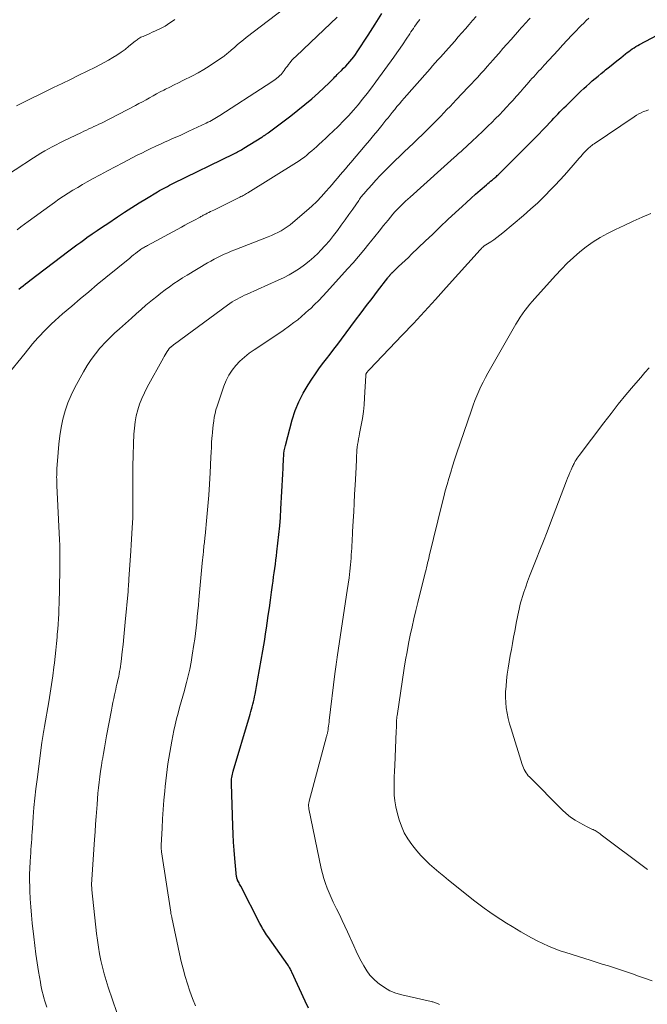
# Model space of a CAD drawing. Units: feet. Extents: x 1904995 to 1910007, y 530000 to 535000.
# Drawn here: x 1906572 to 1906667, y 531742 to 531891 of the extents above; entities that cross this region are included whole.
import ezdxf

# ---------------------------------------------------------------- set-up
doc = ezdxf.new("R2010")
doc.units = ezdxf.units.FT
doc.header["$LTSCALE"] = 100
doc.header["$MEASUREMENT"] = 0
doc.layers.add('CONTOUR INDEX', color=32, linetype='Continuous', lineweight=25)
doc.layers.add('CONTOUR INTERMEDIATE', color=40, linetype='Continuous', lineweight=15)

msp = doc.modelspace()

# ---------------------------------------------------------------- linework, layer by layer
at = {"layer": 'CONTOUR INDEX', "flags": 128}
for points, elevation in [([(1906572.3, 531849.86), (1906572.64, 531850.13), (1906572.98, 531850.4), (1906573.32, 531850.67), (1906573.67, 531850.94), (1906574.01, 531851.2), (1906579.88, 531855.67), (1906580.49, 531856.12), (1906581.09, 531856.57), (1906581.7, 531857.01), (1906582.31, 531857.45), (1906582.64, 531857.68), (1906583.42, 531858.23), (1906584.2, 531858.77), (1906584.99, 531859.3), (1906585.78, 531859.84), (1906587.25, 531860.81), (1906588.35, 531861.53), (1906589.45, 531862.24), (1906590.56, 531862.93), (1906591.68, 531863.62), (1906593.34, 531864.61), (1906593.63, 531864.79), (1906593.93, 531864.96), (1906594.23, 531865.12), (1906594.53, 531865.29), (1906594.83, 531865.44), (1906595.14, 531865.6), (1906595.44, 531865.75), (1906595.75, 531865.91), (1906604.87, 531870.36), (1906605.07, 531870.46), (1906605.27, 531870.56), (1906605.46, 531870.67), (1906605.66, 531870.77), (1906605.85, 531870.88), (1906606.04, 531870.99), (1906606.23, 531871.1), (1906606.42, 531871.22), (1906609.12, 531872.9), (1906609.21, 531872.96), (1906609.3, 531873.02), (1906609.39, 531873.08), (1906609.48, 531873.14), (1906609.53, 531873.16), (1906609.6, 531873.21), (1906609.67, 531873.25), (1906609.73, 531873.3), (1906609.8, 531873.35), (1906609.87, 531873.39), (1906609.94, 531873.44), (1906610.01, 531873.49), (1906610.07, 531873.54), (1906613.51, 531876.12), (1906614.59, 531876.96), (1906615.65, 531877.81), (1906616.68, 531878.7), (1906617.69, 531879.61), (1906619.32, 531881.12), (1906619.5, 531881.29), (1906619.68, 531881.47), (1906619.85, 531881.65), (1906620.02, 531881.83), (1906620.19, 531882.01), (1906620.37, 531882.19), (1906620.54, 531882.37), (1906620.72, 531882.55), (1906621.17, 531882.99), (1906621.49, 531883.32), (1906621.82, 531883.65), (1906622.13, 531883.98), (1906622.44, 531884.32), (1906622.74, 531884.67), (1906623.03, 531885.03), (1906623.3, 531885.4), (1906623.56, 531885.78), (1906625.23, 531888.34), (1906626.27, 531889.97), (1906627.29, 531891.61)], 760), ([(1906616.17, 531741.02), (1906615.68, 531742.11), (1906613.69, 531746.47), (1906613.62, 531746.61), (1906613.55, 531746.75), (1906613.47, 531746.89), (1906613.39, 531747.03), (1906613.31, 531747.17), (1906613.23, 531747.31), (1906613.14, 531747.44), (1906613.05, 531747.58), (1906610.01, 531751.91), (1906609.85, 531752.15), (1906609.69, 531752.38), (1906609.54, 531752.63), (1906609.39, 531752.87), (1906609.24, 531753.12), (1906609.1, 531753.36), (1906608.96, 531753.62), (1906608.83, 531753.87), (1906605.94, 531759.48), (1906605.85, 531759.65), (1906605.76, 531759.83), (1906605.67, 531760), (1906605.59, 531760.17), (1906605.46, 531760.42), (1906605.44, 531760.47), (1906605.42, 531760.52), (1906605.4, 531760.57), (1906605.38, 531760.62), (1906605.36, 531760.67), (1906605.35, 531760.72), (1906605.33, 531760.78), (1906605.32, 531760.83), (1906605.3, 531760.97), (1906605.28, 531761.1), (1906605.26, 531761.23), (1906605.24, 531761.35), (1906605.23, 531761.48), (1906605.04, 531763.69), (1906604.94, 531764.93), (1906604.85, 531766.16), (1906604.79, 531767.4), (1906604.74, 531768.63), (1906604.52, 531775), (1906604.52, 531775.25), (1906604.53, 531775.49), (1906604.55, 531775.73), (1906604.58, 531775.97), (1906604.62, 531776.21), (1906604.66, 531776.45), (1906604.72, 531776.68), (1906604.79, 531776.92), (1906607.26, 531785.17), (1906607.36, 531785.54), (1906607.47, 531785.92), (1906607.57, 531786.29), (1906607.67, 531786.66), (1906607.76, 531787.04), (1906607.85, 531787.41), (1906607.94, 531787.79), (1906608.02, 531788.17), (1906608.1, 531788.56), (1906608.21, 531789.14), (1906608.32, 531789.72), (1906608.43, 531790.29), (1906608.53, 531790.87), (1906609.28, 531795.15), (1906609.42, 531796), (1906609.56, 531796.86), (1906609.7, 531797.71), (1906609.82, 531798.57), (1906609.94, 531799.32), (1906610.1, 531800.48), (1906610.27, 531801.65), (1906610.43, 531802.82), (1906610.59, 531803.99), (1906610.73, 531805.06), (1906610.82, 531805.69), (1906610.9, 531806.33), (1906610.99, 531806.96), (1906611.08, 531807.6), (1906611.17, 531808.23), (1906611.25, 531808.87), (1906611.33, 531809.5), (1906611.41, 531810.14), (1906611.57, 531811.45), (1906611.71, 531812.74), (1906611.83, 531814.04), (1906611.93, 531815.33), (1906612.02, 531816.63), (1906612.3, 531821.87), (1906612.32, 531822.18), (1906612.33, 531822.49), (1906612.35, 531822.8), (1906612.36, 531823.11), (1906612.37, 531823.41), (1906612.38, 531823.72), (1906612.4, 531824.03), (1906612.42, 531824.34), (1906612.43, 531824.56), (1906612.47, 531824.98), (1906612.53, 531825.4), (1906612.61, 531825.81), (1906612.71, 531826.22), (1906613.74, 531830.1), (1906614.18, 531831.49), (1906614.71, 531832.84), (1906615.37, 531834.13), (1906616.12, 531835.38), (1906616.71, 531836.26), (1906617.24, 531837.04), (1906617.78, 531837.8), (1906618.33, 531838.56), (1906618.9, 531839.31), (1906619.47, 531840.05), (1906620.04, 531840.8), (1906620.61, 531841.55), (1906621.17, 531842.3), (1906623.33, 531845.19), (1906624.15, 531846.29), (1906624.98, 531847.38), (1906625.81, 531848.47), (1906626.65, 531849.57), (1906628.22, 531851.61), (1906628.27, 531851.68), (1906628.32, 531851.74), (1906628.37, 531851.81), (1906628.43, 531851.87), (1906628.46, 531851.92), (1906628.5, 531851.96), (1906628.53, 531852), (1906628.56, 531852.04), (1906628.6, 531852.08), (1906628.65, 531852.13), (1906628.73, 531852.23), (1906628.83, 531852.35), (1906628.84, 531852.36), (1906628.86, 531852.38), (1906628.88, 531852.39), (1906628.89, 531852.41), (1906629.84, 531853.3), (1906630.33, 531853.77), (1906630.83, 531854.23), (1906631.31, 531854.69), (1906631.8, 531855.16), (1906633.85, 531857.13), (1906635, 531858.22), (1906636.15, 531859.31), (1906637.31, 531860.4), (1906638.46, 531861.48), (1906639.45, 531862.4), (1906640.12, 531863.02), (1906640.8, 531863.63), (1906641.48, 531864.24), (1906642.17, 531864.84), (1906643.13, 531865.67), (1906643.34, 531865.85), (1906643.56, 531866.03), (1906643.77, 531866.21), (1906643.98, 531866.39), (1906644.16, 531866.53), (1906644.28, 531866.63), (1906644.41, 531866.74), (1906644.53, 531866.84), (1906644.65, 531866.95), (1906644.77, 531867.06), (1906644.89, 531867.17), (1906645, 531867.28), (1906645.12, 531867.39), (1906649.9, 531872.16), (1906650.49, 531872.75), (1906651.07, 531873.34), (1906651.64, 531873.94), (1906652.21, 531874.54), (1906652.74, 531875.1), (1906653.05, 531875.42), (1906653.35, 531875.74), (1906653.65, 531876.06), (1906653.96, 531876.39), (1906654.26, 531876.71), (1906654.57, 531877.02), (1906654.88, 531877.34), (1906655.2, 531877.65), (1906657.45, 531879.84), (1906657.87, 531880.23), (1906658.29, 531880.63), (1906658.73, 531881.01), (1906659.16, 531881.39), (1906659.61, 531881.77), (1906660.05, 531882.14), (1906660.5, 531882.5), (1906660.95, 531882.87), (1906661.19, 531883.06), (1906661.76, 531883.52), (1906662.33, 531883.98), (1906662.9, 531884.44), (1906663.47, 531884.9), (1906664.2, 531885.49), (1906664.45, 531885.69), (1906664.71, 531885.88), (1906664.97, 531886.07), (1906665.23, 531886.25), (1906665.51, 531886.42), (1906665.78, 531886.59), (1906666.06, 531886.75), (1906666.34, 531886.9), (1906669.97, 531888.83)], 780)]:
    msp.add_lwpolyline(points, dxfattribs=dict(at, elevation=elevation))
at = {"layer": 'CONTOUR INTERMEDIATE', "flags": 128}
for points, elevation in [([(1906568.93, 531866.15), (1906574.55, 531869.77), (1906575.11, 531870.12), (1906575.67, 531870.47), (1906576.24, 531870.8), (1906576.81, 531871.13), (1906577.38, 531871.44), (1906577.97, 531871.75), (1906578.55, 531872.05), (1906579.15, 531872.33), (1906581.81, 531873.6), (1906582.19, 531873.78), (1906582.57, 531873.96), (1906582.94, 531874.13), (1906583.32, 531874.3), (1906583.7, 531874.48), (1906584.08, 531874.66), (1906584.45, 531874.84), (1906584.82, 531875.03), (1906589.98, 531877.69), (1906590.52, 531877.97), (1906591.06, 531878.26), (1906591.59, 531878.56), (1906592.12, 531878.86), (1906592.65, 531879.16), (1906593.18, 531879.46), (1906593.72, 531879.74), (1906594.27, 531880.02), (1906594.51, 531880.14), (1906595.18, 531880.47), (1906595.84, 531880.8), (1906596.51, 531881.13), (1906597.17, 531881.47), (1906598.61, 531882.19), (1906599.47, 531882.64), (1906600.32, 531883.12), (1906601.15, 531883.63), (1906601.97, 531884.17), (1906603.26, 531885.06), (1906603.42, 531885.17), (1906603.57, 531885.29), (1906603.73, 531885.41), (1906603.88, 531885.54), (1906604.02, 531885.67), (1906604.17, 531885.79), (1906604.32, 531885.92), (1906604.47, 531886.05), (1906605.03, 531886.53), (1906605.46, 531886.89), (1906605.89, 531887.25), (1906606.33, 531887.61), (1906606.77, 531887.95), (1906613.52, 531893.12)], 752), ([(1906570.43, 531836.64), (1906573.26, 531840.2), (1906573.64, 531840.66), (1906574.03, 531841.13), (1906574.41, 531841.59), (1906574.81, 531842.04), (1906575.21, 531842.49), (1906575.61, 531842.93), (1906576.03, 531843.37), (1906576.45, 531843.8), (1906576.69, 531844.04), (1906577.24, 531844.58), (1906577.81, 531845.11), (1906578.38, 531845.63), (1906578.96, 531846.14), (1906580.35, 531847.31), (1906581.63, 531848.4), (1906582.92, 531849.48), (1906584.21, 531850.56), (1906585.51, 531851.63), (1906589.12, 531854.59), (1906589.41, 531854.83), (1906589.7, 531855.06), (1906590, 531855.29), (1906590.3, 531855.52), (1906590.64, 531855.77), (1906590.77, 531855.86), (1906590.91, 531855.96), (1906591.06, 531856.06), (1906591.2, 531856.15), (1906591.35, 531856.23), (1906591.5, 531856.32), (1906591.64, 531856.41), (1906591.79, 531856.49), (1906596.96, 531859.28), (1906597.45, 531859.55), (1906597.94, 531859.81), (1906598.43, 531860.08), (1906598.92, 531860.34), (1906599.66, 531860.74), (1906599.78, 531860.8), (1906599.9, 531860.87), (1906600.02, 531860.93), (1906600.14, 531861), (1906600.26, 531861.06), (1906600.38, 531861.12), (1906600.5, 531861.19), (1906600.62, 531861.25), (1906600.86, 531861.37), (1906601.1, 531861.49), (1906601.34, 531861.61), (1906601.58, 531861.73), (1906601.83, 531861.85), (1906605.59, 531863.7), (1906605.77, 531863.79), (1906605.95, 531863.88), (1906606.13, 531863.97), (1906606.3, 531864.07), (1906606.48, 531864.16), (1906606.65, 531864.26), (1906606.82, 531864.36), (1906606.99, 531864.47), (1906614.38, 531869.06), (1906614.78, 531869.32), (1906615.18, 531869.59), (1906615.56, 531869.88), (1906615.93, 531870.18), (1906616.3, 531870.49), (1906616.67, 531870.8), (1906617.03, 531871.11), (1906617.39, 531871.43), (1906617.74, 531871.76), (1906618.28, 531872.25), (1906618.81, 531872.74), (1906619.33, 531873.24), (1906619.86, 531873.74), (1906620.73, 531874.57), (1906621.5, 531875.34), (1906622.26, 531876.13), (1906622.99, 531876.95), (1906623.7, 531877.78), (1906624.39, 531878.63), (1906625.07, 531879.49), (1906625.73, 531880.36), (1906626.38, 531881.24), (1906629.1, 531884.99), (1906629.58, 531885.67), (1906630.05, 531886.34), (1906630.51, 531887.03), (1906630.97, 531887.71), (1906631.52, 531888.54), (1906631.7, 531888.82), (1906631.88, 531889.09), (1906632.07, 531889.36), (1906632.25, 531889.63), (1906632.44, 531889.9), (1906632.63, 531890.17), (1906632.83, 531890.43), (1906633.03, 531890.68)], 764), ([(1906571.99, 531877.63), (1906577.59, 531880.39), (1906578.87, 531881.02), (1906580.14, 531881.64), (1906581.41, 531882.27), (1906582.68, 531882.9), (1906583.91, 531883.5), (1906584.57, 531883.84), (1906585.24, 531884.19), (1906585.89, 531884.55), (1906586.54, 531884.93), (1906587.18, 531885.32), (1906587.8, 531885.74), (1906588.41, 531886.18), (1906589, 531886.64), (1906589.95, 531887.41), (1906590.09, 531887.52), (1906590.23, 531887.62), (1906590.37, 531887.72), (1906590.51, 531887.82), (1906590.66, 531887.91), (1906590.81, 531888), (1906590.97, 531888.08), (1906591.13, 531888.15), (1906592.14, 531888.59), (1906592.53, 531888.76), (1906592.92, 531888.94), (1906593.31, 531889.12), (1906593.7, 531889.3), (1906594.09, 531889.49), (1906594.46, 531889.7), (1906594.83, 531889.93), (1906595.18, 531890.17), (1906595.21, 531890.19), (1906595.58, 531890.45), (1906595.94, 531890.71)], 748), ([(1906572.07, 531858.86), (1906572.62, 531859.29), (1906573.18, 531859.71), (1906573.74, 531860.12), (1906577.02, 531862.51), (1906577.71, 531863), (1906578.4, 531863.48), (1906579.1, 531863.94), (1906579.8, 531864.4), (1906580.52, 531864.84), (1906581.24, 531865.27), (1906581.96, 531865.7), (1906582.69, 531866.11), (1906583.49, 531866.56), (1906584.63, 531867.18), (1906585.77, 531867.8), (1906586.92, 531868.41), (1906588.07, 531869.01), (1906590.24, 531870.14), (1906590.93, 531870.48), (1906591.61, 531870.82), (1906592.3, 531871.16), (1906592.99, 531871.49), (1906593.15, 531871.56), (1906593.76, 531871.85), (1906594.38, 531872.13), (1906595, 531872.4), (1906595.62, 531872.67), (1906596.24, 531872.94), (1906596.86, 531873.21), (1906597.47, 531873.49), (1906598.09, 531873.78), (1906600.71, 531875.01), (1906600.97, 531875.14), (1906601.23, 531875.27), (1906601.49, 531875.41), (1906601.75, 531875.55), (1906602, 531875.7), (1906602.25, 531875.85), (1906602.5, 531876.01), (1906602.75, 531876.16), (1906609.77, 531880.69), (1906610.17, 531880.95), (1906610.56, 531881.22), (1906610.94, 531881.49), (1906611.32, 531881.77), (1906611.65, 531882.03), (1906611.85, 531882.2), (1906612.04, 531882.38), (1906612.21, 531882.57), (1906612.37, 531882.78), (1906612.52, 531882.99), (1906612.68, 531883.21), (1906612.83, 531883.42), (1906612.99, 531883.64), (1906613.16, 531883.88), (1906613.42, 531884.21), (1906613.68, 531884.53), (1906613.96, 531884.83), (1906614.25, 531885.12), (1906616.51, 531887.24), (1906617.52, 531888.19), (1906618.52, 531889.15), (1906619.53, 531890.11), (1906620.53, 531891.07)], 756), ([(1906576.54, 531741.18), (1906576.39, 531741.65), (1906576.24, 531742.12), (1906576.11, 531742.59), (1906575.99, 531743.07), (1906575.88, 531743.54), (1906575.77, 531744.02), (1906575.68, 531744.5), (1906575.59, 531744.99), (1906575.32, 531746.61), (1906575.11, 531747.91), (1906574.92, 531749.21), (1906574.75, 531750.51), (1906574.59, 531751.81), (1906574.35, 531753.9), (1906574.23, 531755.13), (1906574.13, 531756.36), (1906574.05, 531757.59), (1906574, 531758.82), (1906573.98, 531759.41), (1906573.96, 531760.35), (1906573.96, 531761.29), (1906573.99, 531762.23), (1906574.04, 531763.17), (1906574.09, 531763.99), (1906574.13, 531764.52), (1906574.16, 531765.05), (1906574.2, 531765.58), (1906574.24, 531766.11), (1906574.28, 531766.64), (1906574.31, 531767.17), (1906574.35, 531767.7), (1906574.39, 531768.23), (1906574.51, 531770.01), (1906574.62, 531771.43), (1906574.75, 531772.84), (1906574.91, 531774.26), (1906575.08, 531775.67), (1906575.81, 531781.24), (1906575.85, 531781.55), (1906575.9, 531781.86), (1906575.95, 531782.17), (1906576, 531782.47), (1906576.01, 531782.51), (1906576.06, 531782.8), (1906576.11, 531783.09), (1906576.16, 531783.38), (1906576.21, 531783.67), (1906576.86, 531787.43), (1906577.08, 531788.73), (1906577.28, 531790.03), (1906577.46, 531791.34), (1906577.63, 531792.64), (1906577.71, 531793.3), (1906577.82, 531794.28), (1906577.93, 531795.25), (1906578.03, 531796.24), (1906578.11, 531797.22), (1906578.15, 531797.64), (1906578.21, 531798.41), (1906578.27, 531799.18), (1906578.32, 531799.95), (1906578.36, 531800.73), (1906578.4, 531801.5), (1906578.42, 531802.27), (1906578.45, 531803.05), (1906578.46, 531803.82), (1906578.53, 531808.28), (1906578.53, 531808.61), (1906578.53, 531808.94), (1906578.54, 531809.27), (1906578.54, 531809.6), (1906578.54, 531809.7), (1906578.54, 531809.98), (1906578.54, 531810.26), (1906578.54, 531810.54), (1906578.53, 531810.82), (1906578.52, 531811.1), (1906578.52, 531811.38), (1906578.5, 531811.66), (1906578.49, 531811.94), (1906578.09, 531820.16), (1906578.07, 531820.47), (1906578.06, 531820.79), (1906578.06, 531821.11), (1906578.05, 531821.42), (1906578.06, 531821.74), (1906578.06, 531822.06), (1906578.08, 531822.37), (1906578.09, 531822.69), (1906578.26, 531825.15), (1906578.37, 531826.43), (1906578.53, 531827.7), (1906578.74, 531828.96), (1906579, 531830.22), (1906579.34, 531831.45), (1906579.74, 531832.66), (1906580.24, 531833.83), (1906580.81, 531834.98), (1906582.11, 531837.38), (1906582.67, 531838.32), (1906583.26, 531839.23), (1906583.92, 531840.1), (1906584.61, 531840.93), (1906584.75, 531841.08), (1906585.42, 531841.81), (1906586.11, 531842.52), (1906586.82, 531843.21), (1906587.55, 531843.88), (1906589.37, 531845.51), (1906590.1, 531846.16), (1906590.84, 531846.8), (1906591.58, 531847.43), (1906592.32, 531848.06), (1906592.59, 531848.28), (1906593.21, 531848.79), (1906593.84, 531849.29), (1906594.48, 531849.77), (1906595.12, 531850.25), (1906595.78, 531850.71), (1906596.45, 531851.16), (1906597.13, 531851.59), (1906597.81, 531852.01), (1906600.92, 531853.86), (1906601.42, 531854.14), (1906601.91, 531854.41), (1906602.42, 531854.67), (1906602.93, 531854.92), (1906603.44, 531855.16), (1906603.96, 531855.39), (1906604.49, 531855.61), (1906605.01, 531855.82), (1906610.08, 531857.8), (1906610.58, 531858.01), (1906611.08, 531858.23), (1906611.56, 531858.47), (1906612.04, 531858.72), (1906612.51, 531858.99), (1906612.97, 531859.29), (1906613.4, 531859.61), (1906613.83, 531859.95), (1906615.91, 531861.74), (1906616.68, 531862.43), (1906617.43, 531863.14), (1906618.14, 531863.88), (1906618.84, 531864.65), (1906619.38, 531865.27), (1906619.79, 531865.74), (1906620.19, 531866.21), (1906620.59, 531866.68), (1906620.99, 531867.16), (1906621.39, 531867.64), (1906621.79, 531868.11), (1906622.19, 531868.59), (1906622.59, 531869.06), (1906624.78, 531871.62), (1906625.42, 531872.37), (1906626.05, 531873.13), (1906626.68, 531873.9), (1906627.3, 531874.67), (1906627.92, 531875.44), (1906628.23, 531875.82), (1906628.54, 531876.21), (1906628.85, 531876.6), (1906629.16, 531876.98), (1906629.24, 531877.08), (1906629.59, 531877.51), (1906629.95, 531877.94), (1906630.31, 531878.37), (1906630.68, 531878.79), (1906634.2, 531882.8), (1906634.59, 531883.25), (1906634.99, 531883.7), (1906635.39, 531884.14), (1906635.78, 531884.58), (1906636.18, 531885.02), (1906636.58, 531885.46), (1906636.97, 531885.91), (1906637.37, 531886.35), (1906638.33, 531887.44), (1906638.87, 531888.06), (1906639.42, 531888.68), (1906639.96, 531889.3), (1906640.5, 531889.93), (1906641.04, 531890.55), (1906641.58, 531891.17)], 768), ([(1906587.19, 531740.36), (1906585.86, 531744.22), (1906585.53, 531745.22), (1906585.24, 531746.21), (1906584.98, 531747.22), (1906584.75, 531748.24), (1906584.55, 531749.26), (1906584.37, 531750.29), (1906584.23, 531751.32), (1906584.1, 531752.35), (1906583.4, 531758.96), (1906583.39, 531759.06), (1906583.38, 531759.15), (1906583.37, 531759.25), (1906583.36, 531759.35), (1906583.35, 531759.5), (1906583.35, 531759.52), (1906583.34, 531759.54), (1906583.34, 531759.57), (1906583.34, 531759.59), (1906583.34, 531759.68), (1906583.34, 531759.7), (1906583.34, 531759.73), (1906583.34, 531759.75), (1906583.34, 531759.77), (1906583.79, 531766.57), (1906583.87, 531767.74), (1906583.95, 531768.9), (1906584.03, 531770.07), (1906584.12, 531771.24), (1906584.17, 531771.89), (1906584.24, 531772.73), (1906584.31, 531773.57), (1906584.4, 531774.41), (1906584.49, 531775.25), (1906584.59, 531776.08), (1906584.7, 531776.92), (1906584.83, 531777.75), (1906584.96, 531778.59), (1906584.98, 531778.7), (1906585.13, 531779.59), (1906585.28, 531780.47), (1906585.44, 531781.36), (1906585.61, 531782.25), (1906586.34, 531786.15), (1906586.45, 531786.73), (1906586.57, 531787.32), (1906586.69, 531787.91), (1906586.82, 531788.49), (1906586.9, 531788.86), (1906586.99, 531789.26), (1906587.08, 531789.66), (1906587.18, 531790.06), (1906587.27, 531790.46), (1906587.29, 531790.52), (1906587.37, 531790.89), (1906587.45, 531791.26), (1906587.52, 531791.64), (1906587.59, 531792.01), (1906587.65, 531792.39), (1906587.71, 531792.76), (1906587.76, 531793.14), (1906587.81, 531793.51), (1906587.99, 531794.99), (1906588.12, 531796.11), (1906588.24, 531797.23), (1906588.35, 531798.35), (1906588.45, 531799.47), (1906588.86, 531804.13), (1906588.88, 531804.36), (1906588.9, 531804.59), (1906588.92, 531804.81), (1906588.93, 531805.04), (1906588.95, 531805.27), (1906588.96, 531805.5), (1906588.98, 531805.73), (1906588.99, 531805.96), (1906589.26, 531810.29), (1906589.32, 531811.16), (1906589.37, 531812.03), (1906589.43, 531812.9), (1906589.48, 531813.77), (1906589.57, 531815.24), (1906589.57, 531815.37), (1906589.58, 531815.51), (1906589.59, 531815.64), (1906589.59, 531815.77), (1906589.59, 531815.9), (1906589.6, 531816.04), (1906589.6, 531816.17), (1906589.6, 531816.3), (1906589.59, 531819.76), (1906589.59, 531821.43), (1906589.61, 531823.1), (1906589.65, 531824.77), (1906589.7, 531826.45), (1906589.76, 531827.92), (1906589.82, 531828.85), (1906589.94, 531829.77), (1906590.11, 531830.68), (1906590.34, 531831.59), (1906590.62, 531832.48), (1906590.95, 531833.35), (1906591.33, 531834.2), (1906591.76, 531835.03), (1906594.21, 531839.46), (1906594.35, 531839.7), (1906594.49, 531839.95), (1906594.64, 531840.18), (1906594.79, 531840.42), (1906595.02, 531840.78), (1906595.06, 531840.83), (1906595.1, 531840.88), (1906595.15, 531840.93), (1906595.19, 531840.98), (1906595.24, 531841.03), (1906595.29, 531841.08), (1906595.34, 531841.12), (1906595.39, 531841.16), (1906595.49, 531841.24), (1906595.6, 531841.32), (1906595.7, 531841.4), (1906595.81, 531841.48), (1906595.91, 531841.56), (1906603.94, 531847.46), (1906604.29, 531847.71), (1906604.64, 531847.94), (1906605, 531848.16), (1906605.37, 531848.37), (1906605.76, 531848.57), (1906606.14, 531848.76), (1906606.52, 531848.95), (1906606.91, 531849.12), (1906611.59, 531851.22), (1906612.42, 531851.61), (1906613.24, 531852.04), (1906614.03, 531852.5), (1906614.81, 531853), (1906615.56, 531853.54), (1906616.29, 531854.1), (1906616.98, 531854.71), (1906617.64, 531855.35), (1906618.03, 531855.75), (1906618.71, 531856.47), (1906619.36, 531857.21), (1906619.98, 531857.98), (1906620.58, 531858.77), (1906621.16, 531859.57), (1906621.74, 531860.38), (1906622.31, 531861.19), (1906622.88, 531862), (1906623.79, 531863.32), (1906623.9, 531863.48), (1906624.02, 531863.65), (1906624.14, 531863.81), (1906624.26, 531863.96), (1906624.39, 531864.12), (1906624.52, 531864.27), (1906624.65, 531864.43), (1906624.78, 531864.58), (1906625.77, 531865.68), (1906626.41, 531866.38), (1906627.05, 531867.07), (1906627.71, 531867.75), (1906628.38, 531868.42), (1906628.64, 531868.68), (1906629.32, 531869.35), (1906630, 531870.01), (1906630.69, 531870.67), (1906631.38, 531871.32), (1906632.08, 531871.97), (1906632.77, 531872.63), (1906633.45, 531873.29), (1906634.13, 531873.96), (1906634.78, 531874.61), (1906635.26, 531875.09), (1906635.74, 531875.58), (1906636.21, 531876.07), (1906636.68, 531876.56), (1906637.15, 531877.05), (1906637.62, 531877.54), (1906638.09, 531878.04), (1906638.56, 531878.53), (1906640.39, 531880.45), (1906640.87, 531880.96), (1906641.35, 531881.48), (1906641.82, 531881.99), (1906642.3, 531882.51), (1906642.77, 531883.04), (1906643.23, 531883.56), (1906643.7, 531884.09), (1906644.16, 531884.61), (1906644.44, 531884.93), (1906645.04, 531885.62), (1906645.64, 531886.31), (1906646.25, 531886.99), (1906646.86, 531887.67), (1906648.16, 531889.13), (1906648.42, 531889.43), (1906648.68, 531889.72), (1906648.95, 531890.02), (1906649.21, 531890.32), (1906649.48, 531890.61), (1906649.74, 531890.91)], 772), ([(1906599.07, 531741.41), (1906598.64, 531742.5), (1906598.24, 531743.61), (1906597.86, 531744.72), (1906597.52, 531745.85), (1906597.2, 531746.98), (1906596.92, 531748.12), (1906596.66, 531749.26), (1906595.5, 531754.77), (1906595.48, 531754.87), (1906595.46, 531754.98), (1906595.43, 531755.08), (1906595.41, 531755.19), (1906595.36, 531755.36), (1906595.36, 531755.38), (1906595.36, 531755.4), (1906595.35, 531755.41), (1906595.35, 531755.43), (1906595.33, 531755.5), (1906595.33, 531755.52), (1906595.33, 531755.54), (1906595.32, 531755.56), (1906595.32, 531755.58), (1906593.94, 531764.68), (1906593.92, 531764.81), (1906593.91, 531764.94), (1906593.9, 531765.07), (1906593.89, 531765.2), (1906593.88, 531765.34), (1906593.88, 531765.47), (1906593.88, 531765.6), (1906593.89, 531765.73), (1906594.02, 531768.28), (1906594.1, 531769.69), (1906594.19, 531771.09), (1906594.3, 531772.5), (1906594.43, 531773.9), (1906594.5, 531774.61), (1906594.69, 531776.32), (1906594.91, 531778.03), (1906595.19, 531779.73), (1906595.5, 531781.43), (1906595.82, 531783.06), (1906596.01, 531783.93), (1906596.21, 531784.81), (1906596.43, 531785.67), (1906596.67, 531786.54), (1906596.92, 531787.4), (1906597.16, 531788.26), (1906597.4, 531789.13), (1906597.63, 531789.99), (1906597.72, 531790.31), (1906597.97, 531791.33), (1906598.21, 531792.36), (1906598.41, 531793.4), (1906598.58, 531794.45), (1906598.84, 531796.07), (1906598.96, 531796.91), (1906599.08, 531797.76), (1906599.17, 531798.61), (1906599.26, 531799.46), (1906599.35, 531800.31), (1906599.43, 531801.17), (1906599.51, 531802.02), (1906599.59, 531802.87), (1906600.1, 531808.39), (1906600.14, 531808.83), (1906600.18, 531809.26), (1906600.22, 531809.7), (1906600.27, 531810.13), (1906600.3, 531810.49), (1906600.33, 531810.74), (1906600.36, 531811), (1906600.39, 531811.26), (1906600.42, 531811.52), (1906600.45, 531811.78), (1906600.48, 531812.03), (1906600.5, 531812.29), (1906600.53, 531812.55), (1906600.8, 531815.37), (1906600.95, 531817.04), (1906601.08, 531818.71), (1906601.19, 531820.38), (1906601.29, 531822.05), (1906601.41, 531824.46), (1906601.44, 531825.18), (1906601.48, 531825.9), (1906601.52, 531826.62), (1906601.57, 531827.35), (1906601.59, 531827.64), (1906601.63, 531828.22), (1906601.69, 531828.79), (1906601.75, 531829.36), (1906601.83, 531829.92), (1906601.92, 531830.49), (1906602.04, 531831.05), (1906602.18, 531831.6), (1906602.35, 531832.15), (1906603.36, 531835.2), (1906603.7, 531836.04), (1906604.11, 531836.85), (1906604.61, 531837.6), (1906605.17, 531838.32), (1906605.81, 531838.98), (1906606.48, 531839.6), (1906607.2, 531840.17), (1906607.95, 531840.7), (1906609.43, 531841.65), (1906610.41, 531842.3), (1906611.38, 531842.95), (1906612.34, 531843.62), (1906613.29, 531844.31), (1906613.98, 531844.81), (1906614.57, 531845.26), (1906615.15, 531845.73), (1906615.71, 531846.22), (1906616.26, 531846.73), (1906616.47, 531846.92), (1906617.11, 531847.55), (1906617.73, 531848.18), (1906618.35, 531848.82), (1906618.95, 531849.47), (1906622.12, 531852.96), (1906622.95, 531853.88), (1906623.76, 531854.82), (1906624.56, 531855.78), (1906625.34, 531856.74), (1906625.58, 531857.05), (1906626.24, 531857.87), (1906626.9, 531858.68), (1906627.56, 531859.5), (1906628.23, 531860.31), (1906628.98, 531861.21), (1906629.28, 531861.56), (1906629.59, 531861.91), (1906629.9, 531862.24), (1906630.23, 531862.56), (1906630.56, 531862.88), (1906630.9, 531863.2), (1906631.24, 531863.51), (1906631.58, 531863.82), (1906636.23, 531868), (1906636.74, 531868.45), (1906637.25, 531868.91), (1906637.76, 531869.37), (1906638.27, 531869.83), (1906638.53, 531870.06), (1906638.91, 531870.4), (1906639.29, 531870.74), (1906639.67, 531871.08), (1906640.05, 531871.42), (1906640.42, 531871.76), (1906640.8, 531872.11), (1906641.17, 531872.46), (1906641.54, 531872.81), (1906642.81, 531874.02), (1906643.39, 531874.58), (1906643.96, 531875.13), (1906644.53, 531875.7), (1906645.09, 531876.27), (1906645.65, 531876.85), (1906646.19, 531877.43), (1906646.73, 531878.01), (1906647.26, 531878.59), (1906647.31, 531878.65), (1906647.81, 531879.21), (1906648.31, 531879.77), (1906648.8, 531880.34), (1906649.3, 531880.9), (1906649.77, 531881.45), (1906650.03, 531881.75), (1906650.29, 531882.04), (1906650.55, 531882.33), (1906650.82, 531882.62), (1906651.08, 531882.91), (1906651.35, 531883.2), (1906651.61, 531883.49), (1906651.88, 531883.77), (1906653.28, 531885.3), (1906653.98, 531886.05), (1906654.68, 531886.81), (1906655.38, 531887.56), (1906656.08, 531888.31), (1906656.76, 531889.04), (1906657.12, 531889.42), (1906657.49, 531889.8), (1906657.87, 531890.16), (1906658.26, 531890.53), (1906658.65, 531890.88)], 776), ([(1906636.01, 531741.6), (1906635.81, 531741.7), (1906635.69, 531741.76), (1906635.56, 531741.81), (1906635.43, 531741.85), (1906635.3, 531741.89), (1906635.16, 531741.93), (1906635.03, 531741.97), (1906634.9, 531742), (1906634.76, 531742.03), (1906630.34, 531743.05), (1906629.42, 531743.33), (1906628.53, 531743.68), (1906627.69, 531744.16), (1906626.9, 531744.71), (1906626.69, 531744.87), (1906626.06, 531745.43), (1906625.49, 531746.04), (1906625, 531746.71), (1906624.56, 531747.42), (1906624.16, 531748.17), (1906623.78, 531748.93), (1906623.41, 531749.69), (1906623.06, 531750.46), (1906622.11, 531752.59), (1906621.71, 531753.46), (1906621.3, 531754.33), (1906620.88, 531755.2), (1906620.45, 531756.05), (1906620.29, 531756.38), (1906619.94, 531757.08), (1906619.61, 531757.78), (1906619.31, 531758.49), (1906619.01, 531759.21), (1906618.74, 531759.93), (1906618.5, 531760.67), (1906618.3, 531761.41), (1906618.13, 531762.17), (1906616.26, 531771.22), (1906616.25, 531771.31), (1906616.23, 531771.39), (1906616.22, 531771.47), (1906616.21, 531771.55), (1906616.2, 531771.63), (1906616.2, 531771.71), (1906616.2, 531771.79), (1906616.2, 531771.88), (1906616.21, 531771.93), (1906616.22, 531772.04), (1906616.24, 531772.15), (1906616.27, 531772.26), (1906616.29, 531772.37), (1906618.93, 531782.16), (1906618.96, 531782.28), (1906618.99, 531782.4), (1906619.02, 531782.52), (1906619.05, 531782.64), (1906619.08, 531782.76), (1906619.1, 531782.88), (1906619.13, 531783), (1906619.15, 531783.13), (1906619.19, 531783.45), (1906619.23, 531783.74), (1906619.27, 531784.03), (1906619.31, 531784.31), (1906619.34, 531784.6), (1906620.17, 531791.66), (1906620.21, 531792.02), (1906620.26, 531792.37), (1906620.31, 531792.73), (1906620.36, 531793.08), (1906620.41, 531793.44), (1906620.47, 531793.79), (1906620.52, 531794.15), (1906620.58, 531794.5), (1906622.06, 531804.24), (1906622.2, 531805.22), (1906622.33, 531806.2), (1906622.44, 531807.19), (1906622.54, 531808.17), (1906622.63, 531809.16), (1906622.67, 531809.66), (1906622.71, 531810.15), (1906622.74, 531810.65), (1906622.77, 531811.14), (1906622.79, 531811.64), (1906622.81, 531812.13), (1906622.84, 531812.63), (1906622.87, 531813.12), (1906622.96, 531814.82), (1906623.03, 531816.16), (1906623.1, 531817.5), (1906623.18, 531818.84), (1906623.25, 531820.19), (1906623.39, 531822.86), (1906623.41, 531823.3), (1906623.44, 531823.75), (1906623.45, 531824.19), (1906623.47, 531824.64), (1906623.47, 531824.68), (1906623.5, 531825.11), (1906623.53, 531825.53), (1906623.57, 531825.95), (1906623.63, 531826.36), (1906623.7, 531826.78), (1906623.77, 531827.2), (1906623.84, 531827.61), (1906623.92, 531828.03), (1906624.17, 531829.27), (1906624.35, 531830.3), (1906624.5, 531831.34), (1906624.6, 531832.39), (1906624.68, 531833.43), (1906624.85, 531836.83), (1906624.86, 531836.89), (1906624.87, 531836.95), (1906624.88, 531837.01), (1906624.9, 531837.06), (1906624.93, 531837.12), (1906624.96, 531837.17), (1906624.99, 531837.22), (1906625.02, 531837.26), (1906625.1, 531837.36), (1906625.18, 531837.45), (1906625.26, 531837.55), (1906625.34, 531837.64), (1906625.42, 531837.73), (1906630.38, 531842.9), (1906632.07, 531844.69), (1906633.75, 531846.49), (1906635.41, 531848.3), (1906637.06, 531850.12), (1906642.18, 531855.82), (1906642.25, 531855.9), (1906642.32, 531855.97), (1906642.39, 531856.05), (1906642.46, 531856.12), (1906642.57, 531856.24), (1906642.69, 531856.35), (1906642.79, 531856.43), (1906643.78, 531857.05), (1906644.25, 531857.36), (1906644.71, 531857.69), (1906645.16, 531858.03), (1906645.6, 531858.39), (1906648.74, 531861.04), (1906649.83, 531862), (1906650.9, 531862.97), (1906651.94, 531863.98), (1906652.96, 531865.01), (1906653.55, 531865.63), (1906654.25, 531866.38), (1906654.94, 531867.13), (1906655.62, 531867.89), (1906656.29, 531868.66), (1906657.2, 531869.73), (1906657.41, 531869.97), (1906657.62, 531870.21), (1906657.83, 531870.44), (1906658.04, 531870.67), (1906658.18, 531870.83), (1906658.33, 531870.97), (1906658.47, 531871.12), (1906658.62, 531871.26), (1906658.78, 531871.39), (1906658.94, 531871.52), (1906659.1, 531871.65), (1906659.27, 531871.77), (1906659.43, 531871.88), (1906665.51, 531875.99), (1906665.86, 531876.21), (1906666.2, 531876.41), (1906666.57, 531876.59), (1906666.93, 531876.76), (1906667.31, 531876.89), (1906667.7, 531877)], 784), ([(1906668.22, 531745.17), (1906666.93, 531745.61), (1906666.17, 531745.88), (1906665.26, 531746.21), (1906664.35, 531746.52), (1906663.43, 531746.83), (1906662.52, 531747.13), (1906661.6, 531747.43), (1906660.68, 531747.72), (1906659.76, 531748.01), (1906658.83, 531748.3), (1906655.18, 531749.44), (1906654.28, 531749.74), (1906653.4, 531750.07), (1906652.52, 531750.43), (1906651.66, 531750.82), (1906650.82, 531751.23), (1906649.98, 531751.67), (1906649.15, 531752.13), (1906648.33, 531752.6), (1906647.02, 531753.39), (1906646.16, 531753.92), (1906645.3, 531754.46), (1906644.46, 531755.02), (1906643.63, 531755.59), (1906642.8, 531756.18), (1906641.99, 531756.78), (1906641.18, 531757.4), (1906640.39, 531758.02), (1906637.38, 531760.42), (1906636.66, 531761.01), (1906635.94, 531761.61), (1906635.23, 531762.23), (1906634.52, 531762.85), (1906633.85, 531763.5), (1906633.19, 531764.17), (1906632.58, 531764.87), (1906631.99, 531765.6), (1906631.83, 531765.81), (1906631.23, 531766.69), (1906630.7, 531767.6), (1906630.28, 531768.57), (1906629.92, 531769.57), (1906629.61, 531770.65), (1906629.4, 531771.52), (1906629.24, 531772.4), (1906629.16, 531773.29), (1906629.14, 531774.18), (1906629.16, 531775.09), (1906629.18, 531775.99), (1906629.21, 531776.89), (1906629.25, 531777.79), (1906629.48, 531782.95), (1906629.49, 531783.15), (1906629.5, 531783.36), (1906629.5, 531783.56), (1906629.51, 531783.76), (1906629.51, 531783.88), (1906629.51, 531784.02), (1906629.51, 531784.16), (1906629.52, 531784.3), (1906629.53, 531784.44), (1906629.53, 531784.53), (1906629.54, 531784.63), (1906629.54, 531784.72), (1906629.55, 531784.82), (1906629.56, 531784.91), (1906629.57, 531785), (1906629.58, 531785.1), (1906629.59, 531785.19), (1906629.61, 531785.28), (1906630.69, 531792.49), (1906630.89, 531793.75), (1906631.11, 531795), (1906631.35, 531796.25), (1906631.61, 531797.5), (1906631.88, 531798.75), (1906632.16, 531799.99), (1906632.46, 531801.23), (1906632.76, 531802.47), (1906633.83, 531806.75), (1906633.91, 531807.09), (1906633.99, 531807.43), (1906634.07, 531807.76), (1906634.15, 531808.1), (1906634.23, 531808.44), (1906634.31, 531808.77), (1906634.39, 531809.11), (1906634.47, 531809.44), (1906636.43, 531817.48), (1906636.67, 531818.42), (1906636.91, 531819.36), (1906637.18, 531820.3), (1906637.45, 531821.23), (1906637.73, 531822.16), (1906638.02, 531823.09), (1906638.32, 531824.02), (1906638.62, 531824.94), (1906640.87, 531831.57), (1906641.12, 531832.3), (1906641.39, 531833.01), (1906641.68, 531833.72), (1906641.99, 531834.43), (1906642.31, 531835.12), (1906642.65, 531835.81), (1906643, 531836.49), (1906643.37, 531837.16), (1906647.61, 531844.58), (1906647.92, 531845.11), (1906648.25, 531845.63), (1906648.59, 531846.13), (1906648.95, 531846.63), (1906649, 531846.7), (1906649.34, 531847.15), (1906649.7, 531847.6), (1906650.07, 531848.03), (1906650.45, 531848.47), (1906653.61, 531851.97), (1906654.48, 531852.9), (1906655.37, 531853.8), (1906656.3, 531854.67), (1906657.26, 531855.51), (1906658.25, 531856.29), (1906659.28, 531857.03), (1906660.36, 531857.69), (1906661.47, 531858.29), (1906662.69, 531858.9), (1906664.01, 531859.54), (1906665.35, 531860.17), (1906666.7, 531860.77), (1906668.05, 531861.34)], 788), ([(1906667.55, 531762.03), (1906667.32, 531762.18), (1906660.49, 531767.3), (1906660.35, 531767.41), (1906660.2, 531767.51), (1906660.06, 531767.62), (1906659.91, 531767.72), (1906659.76, 531767.82), (1906659.6, 531767.91), (1906659.44, 531767.99), (1906659.28, 531768.07), (1906659.19, 531768.1), (1906658.99, 531768.2), (1906658.78, 531768.29), (1906658.58, 531768.39), (1906658.37, 531768.49), (1906657.27, 531769.07), (1906656.55, 531769.49), (1906655.85, 531769.95), (1906655.2, 531770.48), (1906654.58, 531771.05), (1906649.64, 531776.03), (1906649.46, 531776.23), (1906649.28, 531776.44), (1906649.13, 531776.67), (1906648.99, 531776.91), (1906648.87, 531777.16), (1906648.76, 531777.41), (1906648.66, 531777.67), (1906648.57, 531777.93), (1906646.86, 531783.31), (1906646.63, 531784.1), (1906646.43, 531784.89), (1906646.27, 531785.69), (1906646.14, 531786.5), (1906646.06, 531787.31), (1906646.02, 531788.13), (1906646.04, 531788.94), (1906646.1, 531789.76), (1906646.19, 531790.65), (1906646.3, 531791.59), (1906646.43, 531792.53), (1906646.58, 531793.46), (1906646.74, 531794.4), (1906646.91, 531795.33), (1906647.08, 531796.26), (1906647.25, 531797.19), (1906647.42, 531798.12), (1906647.68, 531799.55), (1906647.77, 531800.03), (1906647.87, 531800.51), (1906647.97, 531800.98), (1906648.07, 531801.46), (1906648.19, 531801.93), (1906648.31, 531802.4), (1906648.45, 531802.87), (1906648.59, 531803.33), (1906648.81, 531804.01), (1906649.08, 531804.82), (1906649.36, 531805.61), (1906649.65, 531806.41), (1906649.96, 531807.19), (1906650.67, 531808.97), (1906651.22, 531810.35), (1906651.77, 531811.74), (1906652.31, 531813.14), (1906652.84, 531814.53), (1906655.27, 531820.87), (1906655.43, 531821.29), (1906655.6, 531821.7), (1906655.78, 531822.12), (1906655.96, 531822.53), (1906656.19, 531823.05), (1906656.26, 531823.2), (1906656.33, 531823.35), (1906656.41, 531823.5), (1906656.49, 531823.65), (1906656.58, 531823.82), (1906656.72, 531824.05), (1906656.86, 531824.27), (1906657.01, 531824.49), (1906657.16, 531824.7), (1906660.9, 531829.66), (1906662, 531831.08), (1906663.11, 531832.49), (1906664.26, 531833.88), (1906665.42, 531835.26), (1906666.52, 531836.53), (1906667.14, 531837.26), (1906667.76, 531837.99)], 792)]:
    msp.add_lwpolyline(points, dxfattribs=dict(at, elevation=elevation))

doc.saveas('drawing.dxf')
